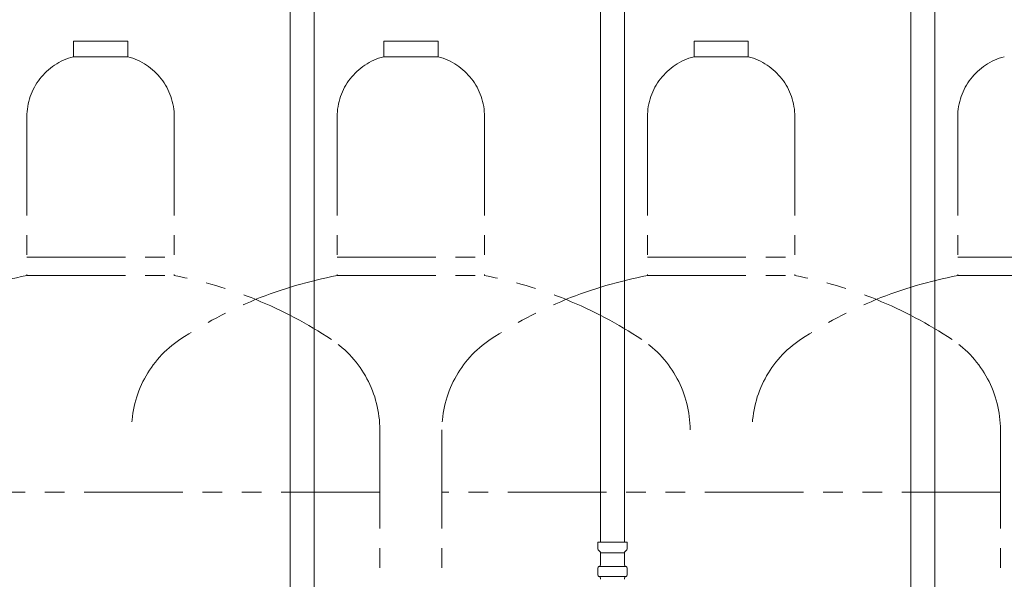
# Model space of a CAD drawing. Units: millimetres. Extents: x 4687 to 17188, y 737 to 8734.
# Drawn here: x 7607 to 8242, y 4369 to 4730 of the extents above; entities that cross this region are included whole.
import ezdxf

# ---------------------------------------------------------------- set-up
doc = ezdxf.new("R2010")
doc.units = ezdxf.units.MM
doc.linetypes.add('PHANTOM', pattern=[63.5, 31.75, -6.35, 6.35, -6.35, 6.35, -6.35])
doc.layers.add('NoLayerName_010', color=7, linetype='Continuous')

msp = doc.modelspace()

# ---------------------------------------------------------------- linework, layer by layer
at = {"color": 4, "linetype": 'PHANTOM', "lineweight": 9, "ltscale": 2}
for p, q in [((7676.52, 4715.71), (7641.52, 4715.71)), ((7641.52, 4715.71), (7641.52, 4705.71)), ((7676.52, 4715.71), (7676.52, 4705.71)), ((7876.52, 4715.71), (7841.52, 4715.71)), ((7841.52, 4715.71), (7841.52, 4705.71)), ((7876.52, 4715.71), (7876.52, 4705.71)), ((8076.52, 4715.71), (8041.52, 4715.71)), ((8041.52, 4715.71), (8041.52, 4705.71)), ((8076.52, 4715.71), (8076.52, 4705.71)), ((7676.52, 4705.71), (7641.52, 4705.71)), ((7876.52, 4705.71), (7841.52, 4705.71)), ((8076.52, 4705.71), (8041.52, 4705.71)), ((7611.52, 4666.98), (7611.52, 4564.71)), ((7706.52, 4666.98), (7706.52, 4564.71)), ((7811.52, 4666.98), (7811.52, 4564.71)), ((7906.52, 4666.98), (7906.52, 4564.71)), ((8011.52, 4666.98), (8011.52, 4564.71)), ((8106.52, 4666.98), (8106.52, 4564.71)), ((8211.52, 4666.98), (8211.52, 4564.71)), ((7611.52, 4576.71), (7706.52, 4576.71)), ((7811.52, 4576.71), (7906.52, 4576.71)), ((8011.52, 4576.71), (8106.52, 4576.71)), ((8211.52, 4576.71), (8306.52, 4576.71)), ((7611.52, 4564.71), (7706.52, 4564.71)), ((7811.52, 4564.71), (7906.52, 4564.71)), ((8011.52, 4564.71), (8106.52, 4564.71)), ((8211.52, 4564.71), (8306.52, 4564.71)), ((7839.02, 4465.29), (7839.02, 3755.48)), ((7879.02, 4465.29), (7879.02, 3753.92)), ((8239.02, 4465.29), (8239.02, 3423.75)), ((7839.02, 4425.29), (7479.02, 4425.29)), ((8239.02, 4425.29), (7879.02, 4425.29))]:
    msp.add_line(p, q, dxfattribs=at)
for centre, radius, start, end in [((7651.52, 4666.98), 40, 104.47751, 180), ((7666.52, 4666.98), 40, 0, 75.52249), ((7851.52, 4666.98), 40, 104.47751, 180), ((7866.52, 4666.98), 40, 0, 75.52249), ((8051.52, 4666.98), 40, 104.47751, 180), ((8066.52, 4666.98), 40, 0, 75.52249), ((8251.52, 4666.98), 40, 104.47751, 180), ((7661.52, 4296.43), 272.9, 100.55714, 123.67322), ((7656.52, 4296.43), 272.9, 56.32678, 79.44286), ((7861.52, 4296.43), 272.9, 100.55714, 123.67322), ((7856.52, 4296.43), 272.9, 56.32678, 79.44286), ((8061.52, 4296.43), 272.9, 100.55714, 123.67322), ((8056.52, 4296.43), 272.9, 56.32678, 79.44286), ((8261.52, 4296.43), 272.9, 100.55714, 123.67322), ((7749.02, 4465.29), 70, 123.67322, 180), ((7769.02, 4465.29), 70, 0, 56.32678), ((7949.02, 4465.29), 70, 123.67322, 180), ((7969.02, 4465.29), 70, 0, 56.32678), ((8149.02, 4465.29), 70, 123.67322, 180), ((8169.02, 4465.29), 70, 0, 56.32678)]:
    msp.add_arc(centre, radius, start, end, dxfattribs=at)
at = {"layer": 'NoLayerName_010', "color": 3, "linetype": 'Continuous', "lineweight": 9}
for p, q in [((7781.27, 4919.11), (7781.27, 3993.11)), ((7796.77, 4919.11), (7796.77, 3993.11)), ((7981.27, 4919.11), (7981.27, 4393.11)), ((7996.77, 4919.11), (7996.77, 4393.11)), ((8181.27, 4919.11), (8181.27, 3993.11)), ((8196.77, 4919.11), (8196.77, 3993.11)), ((7979.44, 4393.11), (7998.54, 4393.11)), ((7979.44, 4393.11), (7979.44, 4388.87)), ((7998.54, 4393.11), (7998.54, 4388.87)), ((7979.74, 4388.17), (7981, 4386.9)), ((7981.29, 4386.2), (7981.29, 4378.38)), ((7981.29, 4386.2), (7996.69, 4386.2)), ((7996.69, 4386.2), (7996.69, 4378.38)), ((7998.25, 4388.17), (7996.99, 4386.9)), ((7979.44, 4376.35), (7979.44, 4371.87)), ((7980.19, 4377.31), (7980.55, 4377.41)), ((7980.55, 4377.41), (7997.44, 4377.41)), ((7997.8, 4377.31), (7997.44, 4377.41)), ((7998.54, 4376.35), (7998.54, 4371.87)), ((7980.19, 4370.91), (7980.55, 4370.81)), ((7980.55, 4370.81), (7997.44, 4370.81)), ((7981.29, 4369.84), (7981.29, 4369.11)), ((7996.69, 4369.84), (7996.69, 4369.11)), ((7997.8, 4370.91), (7997.44, 4370.81))]:
    msp.add_line(p, q, dxfattribs=at)
for centre, radius, start, end in [((7980.44, 4388.87), 1, 180, 225), ((7980.29, 4386.2), 1, 0, 45), ((7997.69, 4386.2), 1, 135, 180), ((7997.54, 4388.87), 1, 315, 0), ((7980.44, 4376.35), 1, 105.00001, 180), ((7980.29, 4378.38), 1, 285.00001, 0), ((7997.69, 4378.38), 1, 180, 254.99999), ((7997.54, 4376.35), 1, 0, 74.99999), ((7980.44, 4371.87), 1, 180, 254.99999), ((7980.29, 4369.84), 1, 0, 74.99999), ((7981.33, 4369.8), 0.612, 269.83136, 270.00001), ((7996.65, 4369.8), 0.612, 269.99999, 270.16864), ((7997.69, 4369.84), 1, 105.00001, 180), ((7997.54, 4371.87), 1, 285.00001, 0)]:
    msp.add_arc(centre, radius, start, end, dxfattribs=at)

doc.saveas('drawing.dxf')
